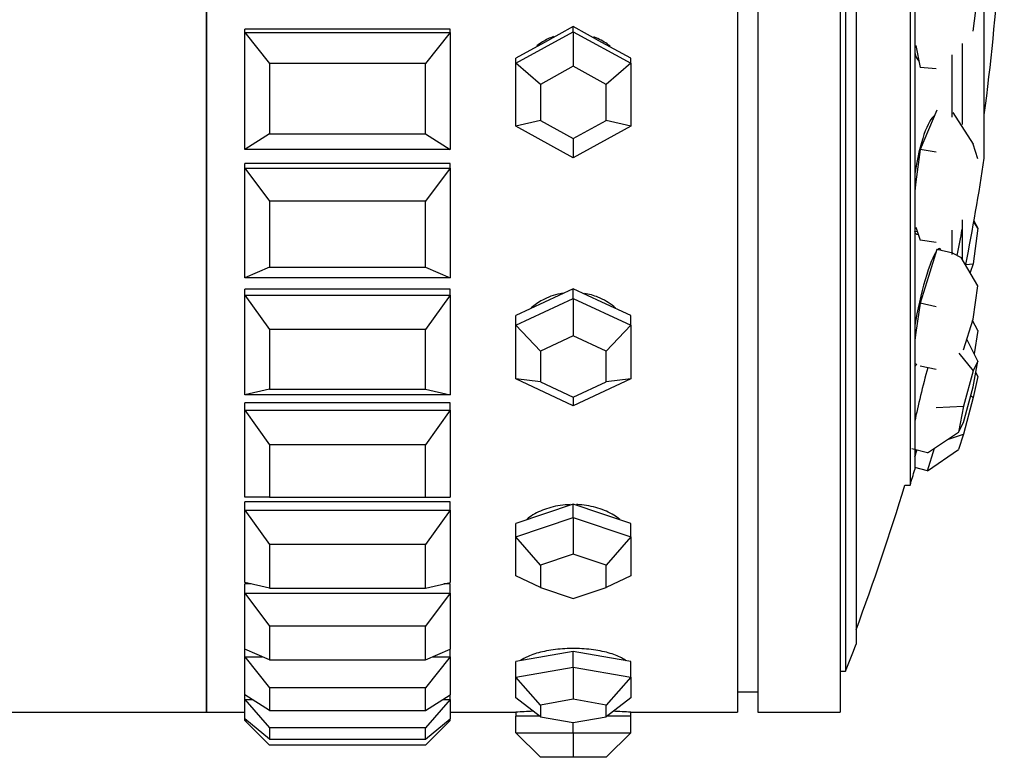
# Model space of a CAD drawing. Units: millimetres. Extents: x 0 to 1400, y 0 to 2027.
# Drawn here: x 1364 to 1388, y 1073 to 1091 of the extents above; entities that cross this region are included whole.
import ezdxf

# ---------------------------------------------------------------- set-up
doc = ezdxf.new("R2010")
doc.units = ezdxf.units.MM
doc.layers.add('DV3_Défaut', color=7, linetype='Continuous')
doc.layers.add('Défaut', color=7, linetype='Continuous')

# ---------------------------------------------------------------- blocks, each defined once
blk = doc.blocks.new('SE2')
at = {"layer": 'DV3_Défaut', "color": 7, "linetype": 'Continuous'}
for p, q in [((1368.644, 1074.036), (1368.644, 1118.036)), ((1368.644, 1074.036), (1368.644, 1118.036)), ((1368.644, 1118.036), (1368.644, 1074.036)), ((1381.577, 1118.036), (1381.577, 1074.036)), ((1381.577, 1118.036), (1381.577, 1074.036)), ((1382.077, 1118.036), (1382.077, 1074.036)), ((1384.077, 1118.036), (1384.077, 1074.036)), ((1384.211, 1117.036), (1384.211, 1075.036)), ((1384.465, 1116.381), (1384.465, 1075.692)), ((1385.783, 1112.502), (1385.783, 1079.57)), ((1385.895, 1112.124), (1385.895, 1079.949)), ((1387.59, 1087.536), (1387.59, 1104.536)), ((1387.316, 1090.632), (1387.434, 1091.534)), ((1374.577, 1090.68), (1369.577, 1090.68)), ((1374.577, 1090.68), (1369.577, 1090.68)), ((1369.577, 1090.603), (1369.577, 1090.68)), ((1369.577, 1087.75), (1369.577, 1090.603)), ((1369.577, 1090.603), (1374.577, 1090.603)), ((1369.577, 1090.603), (1370.177, 1089.847)), ((1374.577, 1090.603), (1373.977, 1089.847)), ((1374.577, 1090.603), (1374.577, 1090.68)), ((1374.577, 1090.603), (1374.577, 1087.75)), ((1376.177, 1089.852), (1377.577, 1090.621)), ((1377.577, 1090.745), (1376.877, 1090.36)), ((1377.577, 1090.621), (1377.577, 1090.745)), ((1378.277, 1090.36), (1377.577, 1090.745)), ((1377.577, 1090.621), (1378.977, 1089.852)), ((1377.577, 1090.621), (1377.577, 1089.777)), ((1376.877, 1090.36), (1376.177, 1089.976)), ((1378.977, 1089.976), (1378.277, 1090.36)), ((1387.052, 1090.335), (1387.052, 1088.362)), ((1385.924, 1090.283), (1386.027, 1089.748)), ((1376.177, 1089.852), (1376.177, 1089.976)), ((1378.977, 1089.852), (1378.977, 1089.976)), ((1385.964, 1089.944), (1385.99, 1089.942)), ((1386.802, 1090.054), (1386.802, 1088.534)), ((1373.977, 1089.847), (1370.177, 1089.847)), ((1370.177, 1089.847), (1370.177, 1088.135)), ((1373.977, 1088.135), (1373.977, 1089.847)), ((1376.177, 1088.315), (1376.177, 1089.852)), ((1376.777, 1089.337), (1376.177, 1089.852)), ((1377.577, 1089.777), (1376.777, 1089.337)), ((1378.377, 1089.337), (1377.577, 1089.777)), ((1378.977, 1089.852), (1378.377, 1089.337)), ((1378.977, 1089.852), (1378.977, 1088.315)), ((1386.414, 1089.715), (1386.027, 1089.748)), ((1376.777, 1089.337), (1376.777, 1088.459)), ((1378.377, 1088.459), (1378.377, 1089.337)), ((1386.437, 1088.711), (1386.232, 1088.231)), ((1376.777, 1088.459), (1376.177, 1088.315)), ((1376.777, 1088.459), (1377.577, 1088.02)), ((1377.577, 1088.02), (1378.377, 1088.459)), ((1378.977, 1088.315), (1378.377, 1088.459)), ((1386.357, 1088.524), (1386.324, 1088.529)), ((1386.824, 1088.649), (1387.316, 1087.876)), ((1377.577, 1087.546), (1376.177, 1088.315)), ((1378.977, 1088.315), (1377.577, 1087.546)), ((1386.232, 1088.231), (1386.027, 1087.751)), ((1370.177, 1088.135), (1369.577, 1087.75)), ((1370.177, 1088.135), (1373.977, 1088.135)), ((1373.977, 1088.135), (1374.577, 1087.75)), ((1377.577, 1088.02), (1377.577, 1087.546)), ((1374.577, 1087.75), (1369.577, 1087.75)), ((1386.027, 1087.751), (1385.924, 1086.958)), ((1386.414, 1087.688), (1386.027, 1087.751)), ((1387.434, 1087.519), (1387.316, 1087.876)), ((1374.577, 1087.408), (1369.577, 1087.408)), ((1374.577, 1087.408), (1369.577, 1087.408)), ((1369.577, 1087.294), (1369.577, 1087.408)), ((1369.577, 1084.621), (1369.577, 1087.294)), ((1369.577, 1087.294), (1374.577, 1087.294)), ((1369.577, 1087.294), (1370.177, 1086.487)), ((1374.577, 1087.294), (1373.977, 1086.487)), ((1374.577, 1087.294), (1374.577, 1087.408)), ((1374.577, 1087.294), (1374.577, 1084.621)), ((1385.924, 1086.958), (1385.895, 1086.734)), ((1373.977, 1086.487), (1370.177, 1086.487)), ((1370.177, 1086.487), (1370.177, 1084.883)), ((1373.977, 1084.883), (1373.977, 1086.487)), ((1387.052, 1086.039), (1387.052, 1085.076)), ((1385.924, 1085.853), (1386.027, 1085.541)), ((1386.802, 1085.787), (1386.802, 1085.192)), ((1387.434, 1085.834), (1387.316, 1084.963)), ((1387.434, 1085.834), (1387.334, 1085.983)), ((1387.338, 1086.008), (1387.434, 1085.834)), ((1385.895, 1085.762), (1385.957, 1085.752)), ((1386.414, 1085.479), (1386.027, 1085.541)), ((1386.437, 1085.312), (1386.232, 1084.657)), ((1386.824, 1085.227), (1386.437, 1085.312)), ((1386.824, 1085.227), (1387.029, 1085.116)), ((1387.434, 1084.427), (1387.029, 1085.116)), ((1370.177, 1084.883), (1369.577, 1084.621)), ((1370.177, 1084.883), (1373.977, 1084.883)), ((1373.977, 1084.883), (1374.577, 1084.621)), ((1387.138, 1084.946), (1387.316, 1084.963)), ((1387.316, 1084.963), (1387.242, 1084.754)), ((1374.577, 1084.621), (1369.577, 1084.621)), ((1386.232, 1084.657), (1386.027, 1084.003)), ((1374.577, 1084.349), (1369.577, 1084.349)), ((1374.577, 1084.349), (1369.577, 1084.349)), ((1369.577, 1084.201), (1369.577, 1084.349)), ((1374.577, 1084.201), (1374.577, 1084.349)), ((1377.577, 1084.354), (1376.877, 1084.027)), ((1377.577, 1084.119), (1377.577, 1084.354)), ((1378.277, 1084.027), (1377.577, 1084.354)), ((1387.316, 1083.616), (1387.434, 1084.427)), ((1369.577, 1081.774), (1369.577, 1084.201)), ((1369.577, 1084.201), (1374.577, 1084.201)), ((1369.577, 1084.201), (1370.177, 1083.363)), ((1374.577, 1084.201), (1373.977, 1083.363)), ((1374.577, 1084.201), (1374.577, 1081.774)), ((1376.177, 1083.465), (1377.577, 1084.119)), ((1377.577, 1084.119), (1378.977, 1083.465)), ((1377.577, 1084.119), (1377.577, 1083.206)), ((1376.877, 1084.027), (1376.177, 1083.7)), ((1378.977, 1083.7), (1378.277, 1084.027)), ((1386.027, 1084.003), (1385.924, 1083.293)), ((1386.414, 1083.918), (1386.027, 1084.003)), ((1376.177, 1083.465), (1376.177, 1083.7)), ((1378.977, 1083.465), (1378.977, 1083.7)), ((1376.177, 1082.157), (1376.177, 1083.465)), ((1376.777, 1082.832), (1376.177, 1083.465)), ((1378.977, 1083.465), (1378.377, 1082.832)), ((1378.977, 1083.465), (1378.977, 1082.157)), ((1387.082, 1082.868), (1387.316, 1083.616)), ((1387.434, 1083.337), (1387.304, 1083.578)), ((1373.977, 1083.363), (1370.177, 1083.363)), ((1370.177, 1083.363), (1370.177, 1081.907)), ((1373.977, 1081.907), (1373.977, 1083.363)), ((1377.577, 1083.206), (1376.777, 1082.832)), ((1378.377, 1082.832), (1377.577, 1083.206)), ((1385.924, 1083.293), (1385.895, 1083.092)), ((1387.434, 1083.337), (1387.343, 1082.772)), ((1387.434, 1082.594), (1387.163, 1083.127)), ((1376.777, 1082.832), (1376.777, 1082.085)), ((1378.377, 1082.085), (1378.377, 1082.832)), ((1386.973, 1082.789), (1387.316, 1082.357)), ((1385.895, 1082.543), (1385.924, 1082.527)), ((1385.895, 1082.532), (1385.928, 1082.525)), ((1386.414, 1082.387), (1386.027, 1082.472)), ((1387.316, 1081.964), (1387.434, 1082.594)), ((1387.434, 1082.594), (1387.316, 1082.357)), ((1387.316, 1082.357), (1387.082, 1081.491)), ((1387.434, 1082.217), (1387.316, 1081.705)), ((1387.434, 1082.217), (1387.383, 1082.32)), ((1377.577, 1081.503), (1376.177, 1082.157)), ((1376.777, 1082.085), (1376.177, 1082.157)), ((1376.777, 1082.085), (1377.577, 1081.711)), ((1378.977, 1082.157), (1377.577, 1081.503)), ((1377.577, 1081.711), (1378.377, 1082.085)), ((1378.977, 1082.157), (1378.377, 1082.085)), ((1387.082, 1081.098), (1387.316, 1081.964)), ((1370.177, 1081.907), (1369.577, 1081.774)), ((1374.577, 1081.774), (1369.577, 1081.774)), ((1370.177, 1081.907), (1373.977, 1081.907)), ((1373.977, 1081.907), (1374.577, 1081.774)), ((1377.577, 1081.711), (1377.577, 1081.503)), ((1387.316, 1081.705), (1387.082, 1080.815)), ((1387.26, 1081.755), (1387.316, 1081.705)), ((1374.577, 1081.577), (1369.577, 1081.577)), ((1374.577, 1081.577), (1369.577, 1081.577)), ((1369.577, 1081.399), (1369.577, 1081.577)), ((1374.577, 1081.399), (1374.577, 1081.577)), ((1386.414, 1081.461), (1387.082, 1081.491)), ((1387.082, 1081.491), (1386.965, 1080.861)), ((1369.577, 1079.278), (1369.577, 1081.399)), ((1369.577, 1081.399), (1374.577, 1081.399)), ((1369.577, 1081.399), (1370.177, 1080.551)), ((1374.577, 1081.399), (1373.977, 1080.551)), ((1374.577, 1081.399), (1374.577, 1079.278)), ((1386.965, 1080.861), (1387.082, 1081.098)), ((1386.208, 1080.359), (1386.965, 1080.861)), ((1386.69, 1080.679), (1387.082, 1080.815)), ((1387.082, 1080.815), (1386.965, 1080.436)), ((1373.977, 1080.551), (1370.177, 1080.551)), ((1370.177, 1080.551), (1370.177, 1079.278)), ((1373.977, 1079.278), (1373.977, 1080.551)), ((1386.208, 1080.359), (1385.822, 1080.458)), ((1385.924, 1080.353), (1385.895, 1080.259)), ((1385.947, 1080.426), (1385.924, 1080.353)), ((1386.208, 1079.92), (1386.38, 1080.473)), ((1386.208, 1079.92), (1386.965, 1080.436)), ((1386.208, 1079.92), (1385.895, 1080.002)), ((1385.652, 1079.57), (1385.783, 1079.57)), ((1370.177, 1079.278), (1369.577, 1079.278)), ((1374.577, 1079.161), (1369.577, 1079.161)), ((1374.577, 1079.161), (1369.577, 1079.161)), ((1369.577, 1078.958), (1369.577, 1079.161)), ((1370.177, 1079.278), (1373.977, 1079.278)), ((1373.977, 1079.278), (1374.577, 1079.278)), ((1374.577, 1078.958), (1374.577, 1079.161)), ((1377.577, 1079.107), (1376.877, 1078.87)), ((1377.577, 1078.784), (1377.577, 1079.107)), ((1378.277, 1078.87), (1377.577, 1079.107)), ((1369.577, 1077.195), (1369.577, 1078.958)), ((1369.577, 1078.958), (1374.577, 1078.958)), ((1369.577, 1078.958), (1370.177, 1078.12)), ((1374.577, 1078.958), (1373.977, 1078.12)), ((1374.577, 1078.958), (1374.577, 1077.195)), ((1376.877, 1078.87), (1376.177, 1078.632)), ((1378.977, 1078.632), (1378.277, 1078.87)), ((1376.177, 1078.309), (1377.577, 1078.784)), ((1376.177, 1078.309), (1376.177, 1078.632)), ((1377.577, 1078.784), (1378.977, 1078.309)), ((1377.577, 1078.784), (1377.577, 1077.891)), ((1378.977, 1078.309), (1378.977, 1078.632)), ((1373.977, 1078.12), (1370.177, 1078.12)), ((1370.177, 1078.12), (1370.177, 1077.062)), ((1373.977, 1077.062), (1373.977, 1078.12)), ((1376.177, 1077.358), (1376.177, 1078.309)), ((1376.777, 1077.62), (1376.177, 1078.309)), ((1378.977, 1078.309), (1378.377, 1077.62)), ((1378.977, 1078.309), (1378.977, 1077.358)), ((1377.577, 1077.891), (1376.777, 1077.62)), ((1378.377, 1077.62), (1377.577, 1077.891)), ((1376.777, 1077.62), (1376.777, 1077.077)), ((1378.377, 1077.077), (1378.377, 1077.62)), ((1370.177, 1077.062), (1369.577, 1077.195)), ((1369.729, 1077.161), (1369.577, 1077.161)), ((1369.729, 1077.161), (1369.577, 1077.161)), ((1369.577, 1076.937), (1369.577, 1077.161)), ((1373.977, 1077.062), (1374.577, 1077.195)), ((1374.577, 1077.161), (1374.425, 1077.161)), ((1374.577, 1077.161), (1374.425, 1077.161)), ((1374.577, 1076.937), (1374.577, 1077.161)), ((1376.777, 1077.077), (1376.177, 1077.358)), ((1378.977, 1077.358), (1378.377, 1077.077)), ((1369.577, 1075.575), (1369.577, 1076.937)), ((1369.577, 1076.937), (1374.577, 1076.937)), ((1369.577, 1076.937), (1370.177, 1076.13)), ((1370.177, 1077.062), (1373.977, 1077.062)), ((1374.577, 1076.937), (1373.977, 1076.13)), ((1374.577, 1076.937), (1374.577, 1075.575)), ((1376.777, 1077.077), (1377.577, 1076.805)), ((1377.577, 1076.805), (1378.377, 1077.077)), ((1373.977, 1076.13), (1370.177, 1076.13)), ((1370.177, 1076.13), (1370.177, 1075.313)), ((1373.977, 1075.313), (1373.977, 1076.13)), ((1369.577, 1075.386), (1369.577, 1075.575)), ((1370.177, 1075.313), (1369.577, 1075.575)), ((1373.977, 1075.313), (1374.577, 1075.575)), ((1374.577, 1075.386), (1374.577, 1075.575)), ((1377.577, 1075.518), (1376.877, 1075.393)), ((1377.577, 1075.137), (1377.577, 1075.518)), ((1378.277, 1075.393), (1377.577, 1075.518)), ((1369.577, 1074.459), (1369.577, 1075.386)), ((1369.577, 1075.386), (1370.008, 1075.386)), ((1369.577, 1075.386), (1370.177, 1074.63)), ((1370.177, 1075.313), (1373.977, 1075.313)), ((1374.577, 1075.386), (1373.977, 1074.63)), ((1374.145, 1075.386), (1374.577, 1075.386)), ((1374.577, 1075.386), (1374.577, 1074.459)), ((1376.877, 1075.393), (1376.177, 1075.268)), ((1376.177, 1074.887), (1376.177, 1075.268)), ((1378.977, 1075.268), (1378.277, 1075.393)), ((1378.977, 1074.887), (1378.977, 1075.268)), ((1376.177, 1074.887), (1377.577, 1075.137)), ((1377.577, 1075.137), (1378.977, 1074.887)), ((1377.577, 1075.137), (1377.577, 1074.352)), ((1384.077, 1075.036), (1384.211, 1075.036)), ((1376.177, 1074.388), (1376.177, 1074.887)), ((1376.777, 1074.21), (1376.177, 1074.887)), ((1378.977, 1074.887), (1378.377, 1074.21)), ((1378.977, 1074.887), (1378.977, 1074.388)), ((1373.977, 1074.63), (1370.177, 1074.63)), ((1370.177, 1074.63), (1370.177, 1074.074)), ((1373.977, 1074.074), (1373.977, 1074.63)), ((1381.577, 1074.536), (1382.077, 1074.536)), ((1369.577, 1074.344), (1369.577, 1074.459)), ((1370.177, 1074.074), (1369.577, 1074.459)), ((1369.577, 1073.875), (1369.577, 1074.344)), ((1369.577, 1074.344), (1369.756, 1074.344)), ((1369.577, 1074.344), (1370.177, 1073.658)), ((1373.977, 1074.074), (1374.577, 1074.459)), ((1374.577, 1074.344), (1373.977, 1073.658)), ((1374.398, 1074.344), (1374.577, 1074.344)), ((1374.577, 1074.344), (1374.577, 1074.459)), ((1374.577, 1074.344), (1374.577, 1073.875)), ((1376.777, 1073.924), (1376.177, 1074.388)), ((1377.577, 1074.352), (1376.777, 1074.21)), ((1378.377, 1074.21), (1377.577, 1074.352)), ((1378.977, 1074.388), (1378.377, 1073.924)), ((1363.494, 1074.036), (1368.644, 1074.036)), ((1368.644, 1074.036), (1369.577, 1074.036)), ((1368.644, 1074.036), (1369.577, 1074.036)), ((1370.177, 1074.074), (1373.977, 1074.074)), ((1374.577, 1074.036), (1376.177, 1074.036)), ((1374.577, 1074.036), (1376.177, 1074.036)), ((1376.177, 1074.036), (1376.177, 1073.936)), ((1376.777, 1074.21), (1376.777, 1073.924)), ((1378.377, 1073.924), (1378.377, 1074.21)), ((1378.977, 1074.036), (1381.577, 1074.036)), ((1378.977, 1074.036), (1381.577, 1074.036)), ((1378.977, 1073.936), (1378.977, 1074.036)), ((1382.077, 1074.036), (1384.077, 1074.036)), ((1369.577, 1073.836), (1369.577, 1073.875)), ((1370.177, 1073.376), (1369.577, 1073.875)), ((1369.577, 1073.836), (1369.623, 1073.836)), ((1369.577, 1073.836), (1370.177, 1073.236)), ((1373.977, 1073.376), (1374.577, 1073.875)), ((1374.577, 1073.836), (1373.977, 1073.236)), ((1374.53, 1073.836), (1374.577, 1073.836)), ((1374.577, 1073.836), (1374.577, 1073.875)), ((1376.177, 1073.536), (1376.177, 1073.936)), ((1376.761, 1073.936), (1376.177, 1073.936)), ((1376.777, 1073.924), (1377.577, 1073.781)), ((1377.577, 1073.781), (1378.377, 1073.924)), ((1378.977, 1073.936), (1378.393, 1073.936)), ((1378.977, 1073.536), (1378.977, 1073.936)), ((1373.977, 1073.658), (1370.177, 1073.658)), ((1370.177, 1073.658), (1370.177, 1073.376)), ((1373.977, 1073.376), (1373.977, 1073.658)), ((1377.577, 1073.536), (1377.577, 1073.781)), ((1370.177, 1073.376), (1373.977, 1073.376)), ((1376.177, 1073.536), (1377.577, 1073.536)), ((1376.777, 1072.936), (1376.177, 1073.536)), ((1377.577, 1073.536), (1378.977, 1073.536)), ((1377.577, 1073.536), (1377.577, 1072.936)), ((1378.977, 1073.536), (1378.377, 1072.936)), ((1373.977, 1073.236), (1370.177, 1073.236)), ((1377.577, 1072.936), (1376.777, 1072.936)), ((1378.377, 1072.936), (1377.577, 1072.936))]:
    blk.add_line(p, q, dxfattribs=at)
for centre, radius, start, end in [((1330.952, 1096.036), 57.125, 352.5128, 0), ((1331.202, 1096.036), 57.025, 348.7857, 351.4277), ((1330.952, 1096.036), 57.025, 349.0134, 349.6683), ((1330.952, 1096.036), 57.25, 343.2848, 343.6798), ((1330.952, 1096.036), 57.125, 339.5166, 343.2471), ((1330.952, 1096.036), 57.25, 338.4808, 339.1843), ((1377.577, 1052.082), 21.999, 92.5713, 93.6489), ((1377.577, 1052.082), 21.999, 92.5713, 93.6489), ((1377.577, 1052.082), 21.999, 86.3517, 87.4563), ((1377.577, 1052.082), 21.999, 86.3517, 87.4563)]:
    blk.add_arc(centre, radius, start, end, dxfattribs=at)
for centre, major_axis, ratio, start_param, end_param in [((1386.188, 1091.33), (-0.125, -1.462), 0.240076, -0.56289, -0.195581), ((1386.188, 1087.133), (-0.234, -1.449), 0.200307, 3.28115, 4.723129), ((1386.038, 1087.157), (-0.234, -1.449), 0.200307, 0.282534, 0.30443), ((1386.188, 1087.133), (-0.234, -1.449), 0.200307, 6.056832, 6.283185), ((1386.188, 1087.133), (-0.234, -1.449), 0.200307, 0, 0.083474), ((1386.188, 1083.901), (0.315, 1.433), 0.138831, 0, 0.222871), ((1386.188, 1083.901), (0.315, 1.433), 0.138831, 6.060314, 6.283185), ((1386.188, 1083.901), (0.315, 1.433), 0.138831, 0.309969, 1.91117), ((1386.188, 1083.901), (0.315, 1.433), 0.138831, 3.244873, 3.434337), ((1386.188, 1081.985), (0.362, 1.422), 0.062311, 1.267492, 2.23453), ((1386.232, 1081.579), (0.354, 1.354), 0.020961, 3.386191, 3.585214), ((1386.232, 1081.579), (-0.354, -1.354), 0.020961, 0.443621, 0.557646)]:
    blk.add_ellipse(centre, major_axis=major_axis, ratio=ratio, start_param=start_param, end_param=end_param, dxfattribs=at)
for points, knots in [([(1377.097, 1090.501), (1377.002, 1090.467), (1376.91, 1090.424), (1376.826, 1090.371), (1376.78, 1090.343), (1376.735, 1090.312), (1376.693, 1090.279)], [0, 0, 0, 0, 0.6485383, 0.6485383, 0.6485383, 1, 1, 1, 1]), ([(1377.097, 1090.501), (1377.002, 1090.467), (1376.91, 1090.424), (1376.826, 1090.371), (1376.78, 1090.343), (1376.735, 1090.312), (1376.693, 1090.279)], [0, 0, 0, 0, 0.648538, 0.648538, 0.648538, 1, 1, 1, 1]), ([(1378.473, 1090.269), (1378.383, 1090.341), (1378.284, 1090.403), (1378.179, 1090.451), (1378.147, 1090.466), (1378.115, 1090.479), (1378.082, 1090.492)], [0, 0, 0, 0, 0.7666089, 0.7666089, 0.7666089, 1, 1, 1, 1]), ([(1378.473, 1090.269), (1378.383, 1090.341), (1378.284, 1090.403), (1378.179, 1090.451), (1378.147, 1090.466), (1378.115, 1090.479), (1378.082, 1090.492)], [0, 0, 0, 0, 0.766609, 0.766609, 0.766609, 1, 1, 1, 1]), ([(1377.323, 1084.244), (1377.301, 1084.241), (1377.279, 1084.237), (1377.258, 1084.233), (1377.106, 1084.203), (1376.958, 1084.15), (1376.826, 1084.079), (1376.725, 1084.026), (1376.632, 1083.961), (1376.551, 1083.888)], [0, 0, 0, 0, 0.073958, 0.073958, 0.073958, 0.600118, 0.600118, 0.600118, 1, 1, 1, 1]), ([(1377.323, 1084.244), (1377.301, 1084.241), (1377.279, 1084.237), (1377.258, 1084.233), (1377.106, 1084.203), (1376.958, 1084.15), (1376.826, 1084.079), (1376.725, 1084.026), (1376.632, 1083.961), (1376.551, 1083.888)], [0, 0, 0, 0, 0.073958, 0.073958, 0.073958, 0.600118, 0.600118, 0.600118, 1, 1, 1, 1]), ([(1378.612, 1083.879), (1378.596, 1083.894), (1378.58, 1083.908), (1378.564, 1083.922), (1378.453, 1084.014), (1378.321, 1084.092), (1378.179, 1084.149), (1378.075, 1084.191), (1377.963, 1084.222), (1377.848, 1084.241)], [0, 0, 0, 0, 0.0786578, 0.0786578, 0.0786578, 0.6084418, 0.6084418, 0.6084418, 1, 1, 1, 1]), ([(1378.612, 1083.879), (1378.596, 1083.894), (1378.58, 1083.908), (1378.564, 1083.922), (1378.453, 1084.014), (1378.321, 1084.092), (1378.179, 1084.149), (1378.075, 1084.191), (1377.963, 1084.222), (1377.848, 1084.241)], [0, 0, 0, 0, 0.078658, 0.078658, 0.078658, 0.608442, 0.608442, 0.608442, 1, 1, 1, 1]), ([(1377.505, 1079.096), (1377.422, 1079.093), (1377.339, 1079.085), (1377.258, 1079.073), (1377.106, 1079.051), (1376.958, 1079.011), (1376.826, 1078.958), (1376.694, 1078.905), (1376.574, 1078.837), (1376.477, 1078.761), (1376.463, 1078.75), (1376.448, 1078.738), (1376.435, 1078.726)], [0, 0, 0, 0, 0.197282, 0.197282, 0.197282, 0.570028, 0.570028, 0.570028, 0.943299, 0.943299, 0.943299, 1, 1, 1, 1]), ([(1377.505, 1079.096), (1377.422, 1079.093), (1377.339, 1079.085), (1377.258, 1079.073), (1377.106, 1079.051), (1376.958, 1079.011), (1376.826, 1078.958), (1376.694, 1078.905), (1376.574, 1078.837), (1376.477, 1078.761), (1376.463, 1078.75), (1376.448, 1078.738), (1376.435, 1078.726)], [0, 0, 0, 0, 0.197282, 0.197282, 0.197282, 0.570028, 0.570028, 0.570028, 0.943299, 0.943299, 0.943299, 1, 1, 1, 1]), ([(1378.708, 1078.735), (1378.664, 1078.772), (1378.616, 1078.807), (1378.564, 1078.84), (1378.453, 1078.909), (1378.321, 1078.967), (1378.179, 1079.01), (1378.038, 1079.053), (1377.883, 1079.081), (1377.727, 1079.092), (1377.702, 1079.094), (1377.677, 1079.095), (1377.652, 1079.096)], [0, 0, 0, 0, 0.178731, 0.178731, 0.178731, 0.559094, 0.559094, 0.559094, 0.939486, 0.939486, 0.939486, 1, 1, 1, 1]), ([(1378.708, 1078.735), (1378.664, 1078.772), (1378.616, 1078.807), (1378.564, 1078.84), (1378.453, 1078.909), (1378.321, 1078.967), (1378.179, 1079.01), (1378.038, 1079.053), (1377.883, 1079.081), (1377.727, 1079.092), (1377.702, 1079.094), (1377.677, 1079.095), (1377.652, 1079.096)], [0, 0, 0, 0, 0.178731, 0.178731, 0.178731, 0.559094, 0.559094, 0.559094, 0.939486, 0.939486, 0.939486, 1, 1, 1, 1]), ([(1378.863, 1075.29), (1378.855, 1075.297), (1378.846, 1075.304), (1378.836, 1075.31), (1378.768, 1075.357), (1378.675, 1075.403), (1378.564, 1075.441), (1378.453, 1075.48), (1378.321, 1075.514), (1378.179, 1075.538), (1378.038, 1075.563), (1377.883, 1075.579), (1377.727, 1075.585), (1377.571, 1075.591), (1377.41, 1075.588), (1377.258, 1075.575), (1377.106, 1075.561), (1376.958, 1075.539), (1376.826, 1075.508), (1376.694, 1075.478), (1376.574, 1075.44), (1376.477, 1075.397), (1376.403, 1075.365), (1376.341, 1075.329), (1376.293, 1075.292)], [0, 0, 0, 0, 0.020012, 0.020012, 0.020012, 0.164781, 0.164781, 0.164781, 0.309814, 0.309814, 0.309814, 0.454857, 0.454857, 0.454857, 0.599641, 0.599641, 0.599641, 0.744301, 0.744301, 0.744301, 0.889164, 0.889164, 0.889164, 1, 1, 1, 1]), ([(1378.863, 1075.29), (1378.855, 1075.297), (1378.846, 1075.304), (1378.836, 1075.31), (1378.768, 1075.357), (1378.675, 1075.403), (1378.564, 1075.441), (1378.453, 1075.48), (1378.321, 1075.514), (1378.179, 1075.538), (1378.038, 1075.563), (1377.883, 1075.579), (1377.727, 1075.585), (1377.571, 1075.591), (1377.41, 1075.588), (1377.258, 1075.575), (1377.106, 1075.561), (1376.958, 1075.539), (1376.826, 1075.508), (1376.694, 1075.478), (1376.574, 1075.44), (1376.477, 1075.397), (1376.403, 1075.365), (1376.341, 1075.329), (1376.293, 1075.292)], [0, 0, 0, 0, 0.020012, 0.020012, 0.020012, 0.164781, 0.164781, 0.164781, 0.309814, 0.309814, 0.309814, 0.454857, 0.454857, 0.454857, 0.599641, 0.599641, 0.599641, 0.744301, 0.744301, 0.744301, 0.889164, 0.889164, 0.889164, 1, 1, 1, 1])]:
    blk.add_open_spline(points, degree=3, knots=knots, dxfattribs=at)

msp = doc.modelspace()

# ---------------------------------------------------------------- block references
at = {"layer": 'Défaut'}
msp.add_blockref('SE2', (0, 0), dxfattribs=at)

doc.saveas('drawing.dxf')
